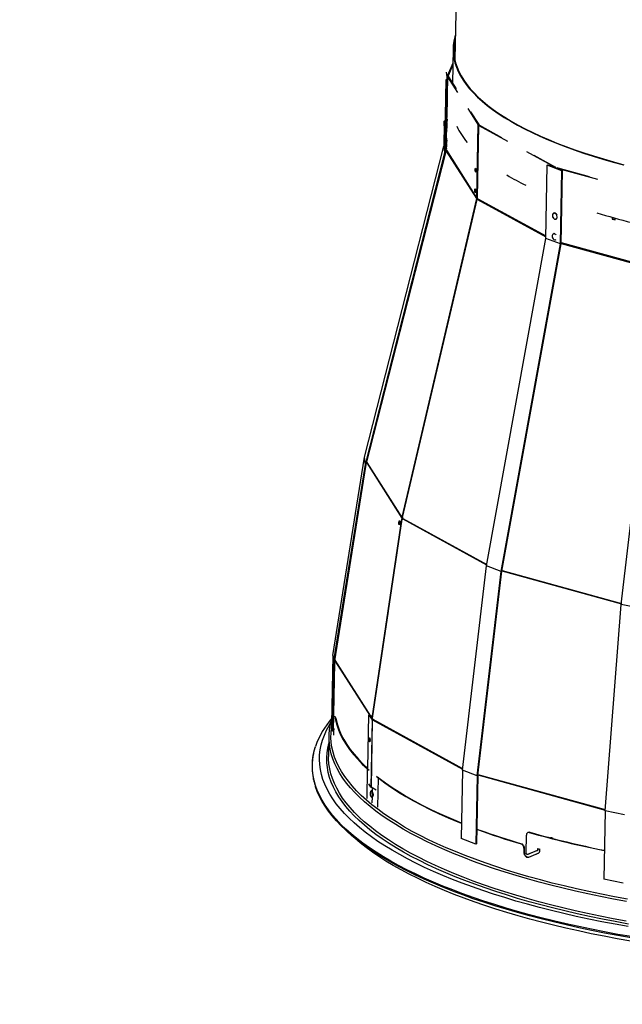
# Model space of a CAD drawing. Units: inches. Extents: x 0 to 154, y 0 to 99.
# Drawn here: x 130 to 137, y 22 to 34 of the extents above; entities that cross this region are included whole.
import ezdxf

# ---------------------------------------------------------------- set-up
doc = ezdxf.new("R2010")
doc.units = ezdxf.units.IN
doc.header["$MEASUREMENT"] = 0
doc.layers.add('SLD-0', color=7, linetype='Continuous')
doc.styles.add('SLDTEXTSTYLE0', font='TXT', dxfattribs={"width": 0.75})
doc.dimstyles.new('SLDDIMSTYLE0', dxfattribs={"dimtxt": 0.9375, "dimasz": 0.5, "dimexe": 0, "dimexo": 0.0625, "dimgap": 0.234375, "dimtad": 1, "dimdec": 0, "dimrnd": 1e-09, "dimzin": 12, "dimdsep": 46, "dimtxsty": 'SLDTEXTSTYLE0', "dimblk1": 'NONE', "dimblk2": 'NONE', "dimsah": 1, "dimcen": 0, "dimadec": 0, "dimazin": 3, "dimtfac": 1, "dimtmove": 0, "dimatfit": 3, "dimldrblk": 'NONE', "dimfxl": 0, "dimfrac": 2, "dimtolj": 1, "dimtzin": 12, "dimarcsym": 0})

# ---------------------------------------------------------------- blocks, each defined once
blk = doc.blocks.new('_D')
at = {"layer": 'SLD-0', "color": 7}
for p, q in [((130.637, 90.99), (127.416, 81.081)), ((125.148, 80.891), (124.958, 80.891)), ((124.958, 80.891), (124.958, 79.402)), ((127.701, 80.891), (127.891, 80.891)), ((127.891, 80.891), (127.891, 79.402)), ((124.958, 79.402), (125.148, 79.402)), ((127.891, 79.402), (127.701, 79.402)), ((121.826, 63.886), (125.433, 74.982))]:
    blk.add_line(p, q, dxfattribs=at)
for points in [[(130.637, 90.99), (130.149, 90.097), (130.506, 89.981)], [(121.826, 63.886), (122.314, 64.779), (121.957, 64.895)]]:
    blk.add_solid(points, dxfattribs=at)
at = {"layer": 'SLD-0', "color": 7, "char_height": 0.9375, "attachment_point": 1, "style": 'SLDTEXTSTYLE0'}
for s, insert in [('724', (125.385, 80.61)), ('%%c', (122.843, 79.17)), ('28 1/2"', (124.727, 79.17)), ('DAYLIGHT OPENING', (120.424, 77.68)), ('(TUBE I.D.)', (123.469, 76.191))]:
    blk.add_mtext(s, dxfattribs=dict(at, insert=insert))
blk = doc.blocks.new('_None')

msp = doc.modelspace()

# ---------------------------------------------------------------- linework, layer by layer
at = {"layer": 'SLD-0', "color": 7, "linetype": 'Continuous'}
for p, q in [((135.035, 34.9), (135.001, 33.068)), ((134.988, 33.275), (134.981, 33.226)), ((134.999, 33.324), (134.988, 33.275)), ((134.996, 33.274), (134.99, 33.225)), ((135.004, 33.311), (134.996, 33.274)), ((135.005, 33.344), (134.999, 33.324)), ((134.979, 33.189), (134.972, 32.797)), ((134.981, 33.226), (134.979, 33.176)), ((134.979, 33.176), (134.982, 33.127)), ((134.99, 33.225), (134.988, 33.176)), ((134.988, 33.176), (134.99, 33.127)), ((134.982, 33.127), (134.989, 33.077)), ((134.989, 33.077), (135.001, 33.028)), ((134.99, 33.127), (134.997, 33.077)), ((134.997, 33.077), (135.009, 33.028)), ((135.001, 33.064), (135, 33.062)), ((134.976, 33.026), (134.916, 32.883)), ((134.976, 33.005), (134.924, 32.882)), ((135.001, 33.028), (135.017, 32.978)), ((135.009, 33.028), (135.025, 32.978)), ((135.017, 32.978), (135.038, 32.929)), ((135.025, 32.978), (135.046, 32.929)), ((135.038, 32.929), (135.064, 32.88)), ((135.046, 32.929), (135.072, 32.88)), ((134.887, 32.005), (134.902, 32.838)), ((134.897, 32.005), (134.912, 32.838)), ((134.912, 32.838), (134.902, 32.838)), ((134.903, 32.921), (134.912, 32.838)), ((134.916, 32.883), (134.907, 32.406)), ((134.908, 32.394), (134.917, 32.87)), ((134.924, 32.882), (134.916, 32.883)), ((134.926, 32.87), (134.917, 32.87)), ((134.917, 32.87), (135.03, 32.693)), ((134.924, 32.882), (134.924, 32.87)), ((134.926, 32.87), (135.013, 32.732)), ((135.064, 32.88), (135.094, 32.831)), ((135.072, 32.88), (135.102, 32.831)), ((135.094, 32.831), (135.128, 32.782)), ((135.102, 32.831), (135.136, 32.783)), ((135.128, 32.782), (135.167, 32.734)), ((135.136, 32.783), (135.175, 32.734)), ((135.167, 32.734), (135.211, 32.686)), ((135.175, 32.734), (135.219, 32.687)), ((135.211, 32.686), (135.259, 32.638)), ((135.219, 32.687), (135.266, 32.639)), ((135.259, 32.638), (135.311, 32.591)), ((135.266, 32.639), (135.319, 32.592)), ((135.319, 32.592), (135.375, 32.545)), ((135.147, 32.509), (135.262, 32.326)), ((135.311, 32.591), (135.367, 32.544)), ((135.367, 32.544), (135.428, 32.498)), ((135.375, 32.545), (135.436, 32.499)), ((135.428, 32.498), (135.493, 32.453)), ((135.436, 32.499), (135.5, 32.454)), ((134.904, 32.377), (134.903, 32.375)), ((134.905, 32.381), (134.904, 32.377)), ((134.904, 32.377), (134.904, 32.377)), ((134.904, 32.377), (134.904, 32.377)), ((134.904, 32.377), (134.906, 32.375)), ((134.905, 32.381), (134.907, 32.385)), ((134.906, 32.375), (134.909, 32.37)), ((134.909, 32.406), (134.907, 32.406)), ((134.91, 32.391), (134.908, 32.394)), ((134.91, 32.37), (134.909, 32.37)), ((134.91, 32.391), (134.911, 32.387)), ((134.911, 32.372), (134.91, 32.37)), ((134.91, 32.37), (134.91, 32.37)), ((134.911, 32.387), (134.911, 32.383)), ((134.911, 32.383), (134.912, 32.379)), ((134.912, 32.379), (134.911, 32.375)), ((134.911, 32.375), (134.911, 32.372)), ((135.179, 32.471), (135.271, 32.327)), ((135.493, 32.453), (135.562, 32.408)), ((135.5, 32.454), (135.569, 32.409)), ((135.562, 32.408), (135.635, 32.364)), ((135.569, 32.409), (135.642, 32.365)), ((134.877, 32.308), (134.879, 32.302)), ((134.878, 32.13), (134.881, 32.298)), ((134.902, 32.287), (134.91, 32.287)), ((134.904, 32.284), (134.902, 32.287)), ((134.907, 32.327), (134.903, 32.328)), ((134.905, 32.309), (134.904, 32.312)), ((134.907, 32.279), (134.904, 32.284)), ((134.905, 32.349), (134.906, 32.348)), ((134.907, 32.307), (134.905, 32.309)), ((134.906, 32.348), (134.908, 32.344)), ((134.906, 32.276), (134.907, 32.28)), ((134.906, 32.273), (134.906, 32.276)), ((134.907, 32.315), (134.907, 32.327)), ((134.907, 32.315), (134.907, 32.307)), ((134.909, 32.309), (134.907, 32.307)), ((134.907, 32.307), (134.907, 32.301)), ((134.907, 32.301), (134.907, 32.295)), ((134.907, 32.295), (134.908, 32.291)), ((134.908, 32.344), (134.909, 32.337)), ((134.908, 32.291), (134.909, 32.288)), ((134.909, 32.337), (134.91, 32.329)), ((134.91, 32.314), (134.909, 32.309)), ((134.909, 32.288), (134.91, 32.287)), ((134.91, 32.329), (134.91, 32.321)), ((134.91, 32.321), (134.91, 32.314)), ((134.91, 32.287), (134.91, 32.287)), ((135.262, 32.326), (135.247, 31.494)), ((135.267, 32.323), (135.251, 31.499)), ((135.267, 32.322), (135.251, 31.498)), ((135.253, 31.496), (135.268, 32.321)), ((135.257, 31.492), (135.272, 32.317)), ((135.271, 32.327), (135.262, 32.326)), ((135.267, 32.322), (135.267, 32.324)), ((135.275, 32.323), (135.267, 32.324)), ((135.275, 32.323), (135.267, 32.322)), ((135.267, 32.322), (135.268, 32.321)), ((135.272, 32.317), (135.268, 32.321)), ((135.268, 32.321), (135.276, 32.321)), ((135.271, 32.327), (135.271, 32.324)), ((135.272, 32.317), (135.279, 32.319)), ((135.272, 32.317), (135.6, 32.138)), ((135.275, 32.323), (135.276, 32.321)), ((135.275, 32.323), (135.275, 32.323)), ((135.279, 32.319), (135.276, 32.321)), ((135.279, 32.319), (135.53, 32.181)), ((135.635, 32.364), (135.712, 32.32)), ((135.642, 32.365), (135.719, 32.321)), ((135.712, 32.32), (135.793, 32.277)), ((135.719, 32.321), (135.8, 32.279)), ((135.793, 32.277), (135.878, 32.235)), ((135.8, 32.279), (135.885, 32.237)), ((134.901, 32.145), (134.9, 32.142)), ((134.903, 32.15), (134.901, 32.145)), ((134.903, 32.25), (134.902, 32.188)), ((134.903, 32.18), (134.904, 32.241)), ((134.906, 32.156), (134.906, 32.153)), ((134.906, 32.153), (134.907, 32.149)), ((134.907, 32.149), (134.907, 32.145)), ((134.907, 32.145), (134.907, 32.141)), ((135.878, 32.235), (135.967, 32.194)), ((135.885, 32.237), (135.973, 32.196)), ((135.967, 32.194), (136.059, 32.154)), ((135.973, 32.196), (136.065, 32.155)), ((136.059, 32.154), (136.155, 32.114)), ((136.065, 32.155), (136.161, 32.116)), ((133.974, 28.543), (134.875, 32.079)), ((134.887, 32.005), (134.877, 32.089)), ((134.899, 32.038), (134.897, 32.035)), ((134.905, 32.031), (134.897, 32.033)), ((134.9, 32.048), (134.898, 32.052)), ((134.9, 32.142), (134.899, 32.142)), ((134.899, 32.142), (134.9, 32.141)), ((134.9, 32.142), (134.899, 32.14)), ((134.904, 32.036), (134.899, 32.038)), ((134.9, 32.141), (134.901, 32.139)), ((134.9, 32.113), (134.902, 32.112)), ((134.901, 32.073), (134.9, 32.076)), ((134.902, 32.045), (134.9, 32.048)), ((134.901, 32.139), (134.904, 32.135)), ((134.903, 32.072), (134.901, 32.073)), ((134.902, 32.112), (134.903, 32.108)), ((134.902, 32.079), (134.902, 32.092)), ((134.902, 32.079), (134.902, 32.072)), ((134.902, 32.072), (134.902, 32.065)), ((134.902, 32.065), (134.903, 32.06)), ((134.903, 32.108), (134.905, 32.102)), ((134.904, 32.074), (134.903, 32.072)), ((134.903, 32.06), (134.903, 32.055)), ((134.903, 32.055), (134.904, 32.053)), ((134.905, 32.134), (134.904, 32.135)), ((134.905, 32.079), (134.904, 32.074)), ((134.904, 32.053), (134.905, 32.051)), ((134.904, 32.034), (135.247, 31.494)), ((134.906, 32.135), (134.905, 32.134)), ((134.905, 32.102), (134.906, 32.094)), ((134.906, 32.086), (134.905, 32.079)), ((134.905, 32.051), (134.905, 32.051)), ((134.907, 32.137), (134.906, 32.135)), ((134.906, 32.094), (134.906, 32.086)), ((134.907, 32.141), (134.907, 32.137)), ((136.155, 32.114), (136.254, 32.076)), ((136.161, 32.116), (136.26, 32.078)), ((136.254, 32.076), (136.357, 32.039)), ((136.26, 32.078), (136.363, 32.04)), ((136.357, 32.039), (136.463, 32.002)), ((136.363, 32.04), (136.468, 32.004)), ((133.983, 28.459), (134.887, 32.005)), ((133.993, 28.459), (134.897, 32.005)), ((134.897, 32.005), (134.887, 32.005)), ((134.897, 32.023), (134.898, 32.026)), ((134.898, 32.026), (134.9, 32.022)), ((134.903, 32.025), (134.898, 32.026)), ((134.903, 32.025), (135.246, 31.485)), ((135.813, 32.021), (136.139, 31.842)), ((135.898, 31.98), (136.146, 31.843)), ((136.463, 32.002), (136.572, 31.967)), ((136.468, 32.004), (136.577, 31.969)), ((136.572, 31.967), (136.684, 31.933)), ((136.577, 31.969), (136.689, 31.935)), ((136.684, 31.933), (136.799, 31.9)), ((136.689, 31.935), (136.804, 31.902)), ((135.231, 31.816), (135.232, 31.824)), ((135.231, 31.807), (135.231, 31.816)), ((135.232, 31.799), (135.231, 31.807)), ((135.232, 31.824), (135.233, 31.829)), ((135.233, 31.829), (135.234, 31.831)), ((135.234, 31.831), (135.236, 31.83)), ((135.236, 31.83), (135.238, 31.825)), ((135.238, 31.825), (135.239, 31.818)), ((135.239, 31.817), (135.239, 31.819)), ((135.239, 31.818), (135.24, 31.81)), ((135.24, 31.81), (135.24, 31.801)), ((136.034, 31.032), (136.049, 31.865)), ((136.049, 31.865), (136.057, 31.867)), ((136.217, 31.8), (136.049, 31.865)), ((136.057, 31.867), (136.224, 31.803)), ((136.146, 31.843), (136.139, 31.842)), ((136.139, 31.842), (136.139, 31.835)), ((136.146, 31.843), (136.146, 31.833)), ((136.17, 31.834), (136.165, 31.832)), ((136.165, 31.825), (136.165, 31.832)), ((136.165, 31.832), (136.62, 31.706)), ((136.17, 31.834), (136.526, 31.736)), ((136.799, 31.9), (136.917, 31.868)), ((136.804, 31.902), (136.922, 31.87)), ((135.234, 31.792), (135.232, 31.799)), ((135.235, 31.787), (135.234, 31.792)), ((135.237, 31.786), (135.235, 31.787)), ((135.239, 31.788), (135.237, 31.786)), ((135.24, 31.794), (135.239, 31.788)), ((135.24, 31.801), (135.24, 31.794)), ((136.201, 30.968), (136.217, 31.8)), ((136.209, 30.97), (136.224, 31.803)), ((136.224, 31.803), (136.217, 31.8)), ((135.227, 31.588), (135.228, 31.593)), ((135.227, 31.58), (135.227, 31.588)), ((135.228, 31.593), (135.23, 31.595)), ((135.23, 31.595), (135.232, 31.594)), ((135.232, 31.594), (135.233, 31.59)), ((135.233, 31.59), (135.235, 31.583)), ((135.235, 31.581), (135.235, 31.583)), ((135.246, 31.485), (134.398, 27.855)), ((135.249, 31.478), (134.401, 27.863)), ((135.249, 31.476), (134.401, 27.862)), ((134.402, 27.861), (135.251, 31.475)), ((134.406, 27.857), (135.255, 31.473)), ((135.227, 31.572), (135.227, 31.58)), ((135.228, 31.563), (135.227, 31.572)), ((135.229, 31.556), (135.228, 31.563)), ((135.231, 31.552), (135.229, 31.556)), ((135.233, 31.551), (135.231, 31.552)), ((135.234, 31.553), (135.233, 31.551)), ((135.235, 31.558), (135.234, 31.553)), ((135.235, 31.583), (135.236, 31.574)), ((135.236, 31.566), (135.235, 31.558)), ((135.236, 31.574), (135.236, 31.566)), ((135.246, 31.489), (135.247, 31.494)), ((135.255, 31.489), (135.246, 31.489)), ((135.246, 31.485), (135.247, 31.489)), ((135.247, 31.489), (135.246, 31.489)), ((135.246, 31.485), (135.254, 31.484)), ((135.247, 31.494), (135.254, 31.495)), ((135.255, 31.489), (135.247, 31.489)), ((135.249, 31.476), (135.251, 31.475)), ((135.257, 31.475), (135.249, 31.476)), ((135.251, 31.499), (135.251, 31.498)), ((135.251, 31.498), (135.253, 31.496)), ((135.252, 31.473), (135.251, 31.475)), ((135.251, 31.475), (135.259, 31.473)), ((135.254, 31.484), (135.252, 31.479)), ((135.255, 31.473), (135.252, 31.473)), ((135.256, 31.473), (135.252, 31.473)), ((135.253, 31.496), (135.254, 31.494)), ((135.254, 31.494), (135.257, 31.492)), ((135.254, 31.484), (135.255, 31.489)), ((135.254, 31.486), (135.259, 31.48)), ((135.255, 31.489), (135.255, 31.495)), ((135.255, 31.493), (135.258, 31.49)), ((135.255, 31.489), (135.255, 31.489)), ((135.257, 31.475), (135.258, 31.475)), ((136.113, 31.307), (136.11, 31.296)), ((136.11, 31.296), (136.11, 31.284)), ((136.11, 31.284), (136.114, 31.272)), ((136.12, 31.314), (136.113, 31.307)), ((136.114, 31.272), (136.121, 31.262)), ((136.129, 31.317), (136.12, 31.314)), ((136.121, 31.262), (136.13, 31.255)), ((136.138, 31.316), (136.129, 31.317)), ((136.13, 31.255), (136.14, 31.251)), ((136.148, 31.311), (136.138, 31.316)), ((136.14, 31.251), (136.149, 31.253)), ((136.156, 31.302), (136.148, 31.311)), ((136.149, 31.253), (136.157, 31.258)), ((136.161, 31.291), (136.156, 31.302)), ((136.157, 31.258), (136.162, 31.267)), ((136.163, 31.278), (136.161, 31.291)), ((136.162, 31.267), (136.163, 31.278)), ((136.789, 31.271), (136.789, 31.252)), ((136.794, 31.254), (136.789, 31.252)), ((136.789, 31.252), (136.822, 31.243)), ((136.794, 31.269), (136.794, 31.254)), ((136.794, 31.254), (136.822, 31.247)), ((136.822, 31.243), (136.822, 31.261)), ((135.359, 27.307), (136.034, 31.032)), ((136.201, 30.968), (136.034, 31.032)), ((135.527, 27.243), (136.201, 30.968)), ((135.534, 27.245), (136.209, 30.97)), ((136.209, 30.97), (136.201, 30.968)), ((136.892, 26.866), (137.333, 30.652)), ((133.613, 26.287), (133.974, 28.543)), ((133.622, 26.204), (133.983, 28.459)), ((133.632, 26.204), (133.993, 28.459)), ((133.983, 28.459), (133.974, 28.543)), ((133.993, 28.459), (133.983, 28.459)), ((134.398, 27.84), (134.059, 25.577)), ((134.06, 25.576), (134.399, 27.839)), ((134.063, 25.573), (134.402, 27.837)), ((134.397, 27.851), (134.283, 27.075)), ((134.398, 27.841), (134.321, 27.325)), ((134.363, 27.796), (134.364, 27.805)), ((134.363, 27.788), (134.363, 27.796)), ((134.364, 27.781), (134.363, 27.788)), ((134.364, 27.805), (134.366, 27.813)), ((134.366, 27.777), (134.364, 27.781)), ((134.366, 27.813), (134.368, 27.818)), ((134.368, 27.775), (134.366, 27.777)), ((134.368, 27.818), (134.37, 27.82)), ((134.37, 27.777), (134.368, 27.775)), ((134.37, 27.82), (134.372, 27.819)), ((134.372, 27.783), (134.37, 27.777)), ((134.372, 27.819), (134.374, 27.814)), ((134.372, 27.805), (134.374, 27.812)), ((134.374, 27.79), (134.372, 27.783)), ((134.374, 27.814), (134.375, 27.807)), ((134.374, 27.812), (134.374, 27.813)), ((134.375, 27.799), (134.374, 27.79)), ((134.375, 27.807), (134.375, 27.799)), ((134.397, 27.851), (134.398, 27.853)), ((134.397, 27.851), (134.405, 27.85)), ((134.398, 27.855), (134.406, 27.853)), ((134.398, 27.853), (134.398, 27.855)), ((134.406, 27.852), (134.398, 27.853)), ((134.398, 27.84), (134.399, 27.839)), ((134.406, 27.839), (134.398, 27.84)), ((134.4, 27.837), (134.399, 27.839)), ((134.399, 27.839), (134.407, 27.838)), ((134.402, 27.837), (134.4, 27.837)), ((134.403, 27.837), (134.4, 27.837)), ((134.401, 27.863), (134.401, 27.862)), ((134.401, 27.862), (134.402, 27.861)), ((134.402, 27.861), (134.404, 27.859)), ((134.404, 27.859), (134.406, 27.857)), ((134.404, 27.852), (134.404, 27.851)), ((134.405, 27.85), (134.404, 27.841)), ((134.405, 27.85), (134.406, 27.852)), ((134.405, 27.85), (134.409, 27.845)), ((134.406, 27.842), (134.405, 27.843)), ((134.407, 27.856), (134.406, 27.853)), ((134.406, 27.852), (134.406, 27.853)), ((134.408, 27.847), (134.407, 27.842)), ((135.085, 24.984), (135.359, 27.307)), ((135.252, 24.919), (135.527, 27.243)), ((135.26, 24.921), (135.534, 27.245)), ((135.527, 27.243), (135.359, 27.307)), ((135.534, 27.245), (135.527, 27.243)), ((134.24, 26.79), (134.059, 25.576)), ((136.707, 24.519), (136.892, 26.866)), ((137.113, 26.823), (136.892, 26.866)), ((133.613, 26.287), (133.599, 25.51)), ((133.622, 26.204), (133.608, 25.427)), ((133.632, 26.204), (133.618, 25.427)), ((133.586, 25.501), (133.599, 25.551)), ((133.634, 25.597), (133.642, 25.556)), ((133.642, 25.556), (133.657, 25.499)), ((133.645, 25.579), (133.65, 25.556)), ((133.65, 25.556), (133.665, 25.499)), ((134.01, 25.002), (134.021, 25.612)), ((134.021, 25.612), (134.058, 25.555)), ((134.023, 25.612), (134.021, 25.612)), ((134.04, 25.599), (134.041, 25.601)), ((134.048, 25.598), (134.04, 25.599)), ((134.04, 25.592), (134.04, 25.599)), ((134.048, 25.593), (134.04, 25.592)), ((134.041, 25.603), (134.042, 25.604)), ((134.041, 25.602), (134.041, 25.603)), ((134.041, 25.601), (134.041, 25.602)), ((134.042, 25.604), (134.042, 25.605)), ((134.042, 25.605), (134.043, 25.605)), ((134.043, 25.605), (134.043, 25.605)), ((134.043, 25.605), (134.044, 25.604)), ((134.044, 25.604), (134.059, 25.58)), ((134.058, 25.555), (134.044, 24.791)), ((134.061, 25.552), (134.047, 24.788)), ((134.048, 25.593), (134.048, 25.598)), ((134.048, 25.584), (134.066, 25.555)), ((134.05, 25.583), (134.065, 25.559)), ((134.059, 25.553), (134.058, 25.555)), ((134.066, 25.555), (134.058, 25.555)), ((134.059, 25.578), (134.059, 25.577)), ((134.059, 25.577), (134.06, 25.576)), ((134.061, 25.552), (134.059, 25.553)), ((134.063, 25.553), (134.059, 25.553)), ((134.06, 25.576), (134.061, 25.575)), ((134.061, 25.575), (134.063, 25.573)), ((134.063, 25.553), (134.061, 25.553)), ((134.066, 25.562), (134.065, 25.556)), ((133.516, 25.381), (133.54, 25.437)), ((133.54, 25.437), (133.57, 25.491)), ((133.57, 25.491), (133.593, 25.53)), ((133.57, 25.39), (133.576, 25.445)), ((133.576, 25.445), (133.586, 25.501)), ((133.592, 25.409), (133.597, 25.464)), ((133.597, 25.464), (133.601, 25.488)), ((133.608, 25.427), (133.599, 25.51)), ((133.618, 25.427), (133.608, 25.427)), ((133.631, 25.443), (133.619, 25.463)), ((133.621, 25.459), (133.619, 25.382)), ((133.657, 25.499), (133.676, 25.442)), ((133.665, 25.499), (133.685, 25.443)), ((133.676, 25.442), (133.701, 25.386)), ((133.685, 25.443), (133.709, 25.386)), ((133.48, 25.27), (133.495, 25.326)), ((133.495, 25.326), (133.516, 25.381)), ((133.569, 25.364), (133.565, 25.14)), ((133.57, 25.334), (133.57, 25.39)), ((133.573, 25.279), (133.57, 25.334)), ((133.591, 25.354), (133.592, 25.409)), ((133.594, 25.298), (133.591, 25.354)), ((133.701, 25.386), (133.73, 25.329)), ((133.709, 25.386), (133.739, 25.33)), ((133.73, 25.329), (133.764, 25.273)), ((133.739, 25.33), (133.773, 25.274)), ((134.026, 25.335), (134.027, 25.343)), ((134.027, 25.327), (134.026, 25.335)), ((134.027, 25.343), (134.028, 25.348)), ((134.028, 25.318), (134.027, 25.327)), ((134.028, 25.348), (134.03, 25.35)), ((134.029, 25.311), (134.028, 25.318)), ((134.03, 25.35), (134.032, 25.349)), ((134.032, 25.349), (134.033, 25.345)), ((134.033, 25.345), (134.035, 25.338)), ((134.035, 25.313), (134.034, 25.308)), ((134.035, 25.338), (134.036, 25.329)), ((134.035, 25.333), (134.035, 25.334)), ((134.035, 25.325), (134.035, 25.333)), ((134.035, 25.317), (134.035, 25.325)), ((134.036, 25.321), (134.035, 25.313)), ((134.035, 25.312), (134.035, 25.317)), ((134.036, 25.329), (134.036, 25.321)), ((133.462, 25.159), (133.469, 25.215)), ((133.469, 25.215), (133.48, 25.27)), ((133.548, 25.179), (133.556, 25.235)), ((133.556, 25.235), (133.568, 25.287)), ((133.582, 25.223), (133.573, 25.279)), ((133.595, 25.167), (133.582, 25.223)), ((133.603, 25.243), (133.594, 25.298)), ((133.616, 25.187), (133.603, 25.243)), ((133.764, 25.273), (133.803, 25.217)), ((133.773, 25.274), (133.811, 25.218)), ((133.803, 25.217), (133.847, 25.162)), ((133.811, 25.218), (133.855, 25.163)), ((134.031, 25.307), (134.029, 25.311)), ((134.033, 25.305), (134.031, 25.307)), ((134.034, 25.308), (134.033, 25.305)), ((133.461, 25.103), (133.462, 25.159)), ((133.464, 25.046), (133.461, 25.103)), ((133.544, 25.124), (133.548, 25.179)), ((133.545, 25.068), (133.544, 25.124)), ((133.565, 25.11), (133.565, 25.14)), ((133.569, 25.054), (133.565, 25.11)), ((133.612, 25.112), (133.595, 25.167)), ((133.634, 25.056), (133.612, 25.112)), ((133.633, 25.132), (133.616, 25.187)), ((133.655, 25.076), (133.633, 25.132)), ((133.847, 25.162), (133.895, 25.107)), ((133.855, 25.163), (133.903, 25.107)), ((133.895, 25.107), (133.948, 25.052)), ((133.903, 25.107), (133.956, 25.053)), ((133.471, 24.99), (133.464, 25.046)), ((133.483, 24.934), (133.471, 24.99)), ((133.551, 25.013), (133.545, 25.068)), ((133.561, 24.957), (133.551, 25.013)), ((133.577, 24.999), (133.569, 25.054)), ((133.59, 24.943), (133.577, 24.999)), ((133.661, 25.001), (133.634, 25.056)), ((133.682, 25.021), (133.655, 25.076)), ((133.692, 24.945), (133.661, 25.001)), ((133.713, 24.966), (133.682, 25.021)), ((133.948, 25.052), (134.005, 24.998)), ((133.956, 25.053), (134.011, 25)), ((134.002, 24.66), (134.008, 24.993)), ((134.005, 24.998), (134.023, 24.982)), ((134.008, 24.993), (134.015, 24.994)), ((134.024, 24.98), (134.008, 24.993)), ((135.085, 24.984), (135.07, 24.207)), ((135.252, 24.919), (135.085, 24.984)), ((133.5, 24.878), (133.483, 24.934)), ((133.521, 24.822), (133.5, 24.878)), ((133.576, 24.901), (133.561, 24.957)), ((133.595, 24.846), (133.576, 24.901)), ((133.608, 24.887), (133.59, 24.943)), ((133.63, 24.832), (133.608, 24.887)), ((133.728, 24.89), (133.692, 24.945)), ((133.749, 24.911), (133.713, 24.966)), ((133.769, 24.836), (133.728, 24.89)), ((133.789, 24.857), (133.749, 24.911)), ((134.127, 24.894), (134.108, 24.91)), ((134.111, 24.908), (134.134, 24.89)), ((134.127, 24.894), (134.12, 24.561)), ((134.134, 24.895), (134.127, 24.894)), ((134.134, 24.895), (134.134, 24.896)), ((134.134, 24.89), (134.205, 24.838)), ((134.141, 24.892), (134.141, 24.891)), ((134.141, 24.891), (134.212, 24.839)), ((135.252, 24.919), (135.238, 24.142)), ((135.26, 24.921), (135.245, 24.144)), ((135.26, 24.921), (135.252, 24.919)), ((133.436, 24.741), (133.417, 24.793)), ((133.547, 24.766), (133.521, 24.822)), ((133.577, 24.71), (133.547, 24.766)), ((133.619, 24.79), (133.595, 24.846)), ((133.647, 24.735), (133.619, 24.79)), ((133.657, 24.777), (133.63, 24.832)), ((133.688, 24.721), (133.657, 24.777)), ((133.813, 24.781), (133.769, 24.836)), ((133.834, 24.803), (133.789, 24.857)), ((133.863, 24.727), (133.813, 24.781)), ((133.883, 24.749), (133.834, 24.803)), ((134.044, 24.791), (134.021, 24.826)), ((134.044, 24.791), (134.047, 24.788)), ((134.105, 24.756), (134.047, 24.788)), ((134.205, 24.838), (134.28, 24.786)), ((134.212, 24.839), (134.287, 24.787)), ((134.28, 24.786), (134.36, 24.734)), ((134.287, 24.787), (134.367, 24.735)), ((133.461, 24.684), (133.436, 24.741)), ((133.49, 24.628), (133.461, 24.684)), ((133.612, 24.655), (133.577, 24.71)), ((133.652, 24.6), (133.612, 24.655)), ((133.68, 24.68), (133.647, 24.735)), ((133.718, 24.625), (133.68, 24.68)), ((133.724, 24.666), (133.688, 24.721)), ((133.764, 24.612), (133.724, 24.666)), ((133.916, 24.674), (133.863, 24.727)), ((133.936, 24.695), (133.883, 24.749)), ((133.974, 24.621), (133.916, 24.674)), ((133.994, 24.642), (133.936, 24.695)), ((134.056, 24.59), (133.994, 24.642)), ((134.063, 24.728), (134.061, 24.728)), ((134.063, 24.728), (134.066, 24.724)), ((134.066, 24.724), (134.069, 24.717)), ((134.068, 24.689), (134.066, 24.687)), ((134.066, 24.687), (134.066, 24.687)), ((134.07, 24.694), (134.068, 24.689)), ((134.069, 24.717), (134.071, 24.709)), ((134.071, 24.701), (134.07, 24.694)), ((134.071, 24.709), (134.071, 24.701)), ((134.36, 24.734), (134.443, 24.683)), ((134.367, 24.735), (134.451, 24.685)), ((134.443, 24.683), (134.531, 24.633)), ((134.451, 24.685), (134.538, 24.635)), ((133.524, 24.573), (133.49, 24.628)), ((133.563, 24.517), (133.524, 24.573)), ((133.696, 24.545), (133.652, 24.6)), ((133.744, 24.49), (133.696, 24.545)), ((133.76, 24.571), (133.718, 24.625)), ((133.806, 24.517), (133.76, 24.571)), ((133.809, 24.557), (133.764, 24.612)), ((133.858, 24.503), (133.809, 24.557)), ((134.037, 24.568), (133.974, 24.621)), ((134.103, 24.516), (134.037, 24.568)), ((134.123, 24.538), (134.056, 24.59)), ((134.193, 24.487), (134.123, 24.538)), ((134.531, 24.633), (134.624, 24.584)), ((134.538, 24.635), (134.63, 24.586)), ((134.624, 24.584), (134.72, 24.536)), ((134.63, 24.586), (134.726, 24.537)), ((134.72, 24.536), (134.82, 24.488)), ((134.726, 24.537), (134.826, 24.49)), ((133.605, 24.462), (133.563, 24.517)), ((133.653, 24.407), (133.605, 24.462)), ((133.797, 24.436), (133.744, 24.49)), ((133.854, 24.382), (133.797, 24.436)), ((133.857, 24.463), (133.806, 24.517)), ((133.912, 24.409), (133.857, 24.463)), ((133.912, 24.45), (133.858, 24.503)), ((133.97, 24.397), (133.912, 24.45)), ((134.174, 24.464), (134.103, 24.516)), ((134.249, 24.413), (134.174, 24.464)), ((134.268, 24.436), (134.193, 24.487)), ((134.347, 24.386), (134.268, 24.436)), ((134.82, 24.488), (134.924, 24.442)), ((134.826, 24.49), (134.93, 24.443)), ((134.924, 24.442), (135.032, 24.396)), ((134.93, 24.443), (135.038, 24.398)), ((136.707, 24.519), (136.692, 23.742)), ((136.928, 24.476), (136.707, 24.519)), ((133.705, 24.353), (133.653, 24.407)), ((133.761, 24.299), (133.705, 24.353)), ((133.916, 24.329), (133.854, 24.382)), ((133.971, 24.356), (133.912, 24.409)), ((133.982, 24.276), (133.916, 24.329)), ((134.032, 24.344), (133.97, 24.397)), ((134.035, 24.304), (133.971, 24.356)), ((134.099, 24.292), (134.032, 24.344)), ((134.103, 24.252), (134.035, 24.304)), ((134.328, 24.363), (134.249, 24.413)), ((134.411, 24.313), (134.328, 24.363)), ((134.429, 24.336), (134.347, 24.386)), ((134.498, 24.264), (134.411, 24.313)), ((134.516, 24.287), (134.429, 24.336)), ((135.032, 24.396), (135.073, 24.379)), ((135.038, 24.398), (135.073, 24.383)), ((133.821, 24.245), (133.761, 24.299)), ((133.767, 24.293), (133.828, 24.237)), ((133.886, 24.192), (133.821, 24.245)), ((133.861, 24.208), (133.828, 24.237)), ((133.924, 24.155), (133.861, 24.208)), ((133.955, 24.139), (133.886, 24.192)), ((134.052, 24.224), (133.982, 24.276)), ((134.126, 24.172), (134.052, 24.224)), ((134.17, 24.24), (134.099, 24.292)), ((134.175, 24.201), (134.103, 24.252)), ((134.245, 24.189), (134.17, 24.24)), ((134.252, 24.15), (134.175, 24.201)), ((134.589, 24.216), (134.498, 24.264)), ((134.607, 24.239), (134.516, 24.287)), ((134.684, 24.169), (134.589, 24.216)), ((134.701, 24.192), (134.607, 24.239)), ((134.8, 24.146), (134.701, 24.192)), ((135.238, 24.142), (135.07, 24.207)), ((135.809, 24.044), (135.813, 24.244)), ((135.835, 24.276), (135.83, 24.274)), ((135.851, 24.276), (135.846, 24.274)), ((133.991, 24.102), (133.924, 24.155)), ((134.028, 24.087), (133.955, 24.139)), ((134.062, 24.05), (133.991, 24.102)), ((134.105, 24.036), (134.028, 24.087)), ((134.204, 24.122), (134.126, 24.172)), ((134.287, 24.071), (134.204, 24.122)), ((134.324, 24.139), (134.245, 24.189)), ((134.332, 24.1), (134.252, 24.15)), ((134.407, 24.089), (134.324, 24.139)), ((134.416, 24.051), (134.332, 24.1)), ((134.494, 24.04), (134.407, 24.089)), ((134.783, 24.122), (134.684, 24.169)), ((134.885, 24.076), (134.783, 24.122)), ((134.902, 24.1), (134.8, 24.146)), ((135.007, 24.056), (134.902, 24.1)), ((135.245, 24.144), (135.238, 24.142)), ((135.753, 24.143), (135.758, 24.145)), ((135.784, 24.095), (135.783, 24.051)), ((135.789, 24.097), (135.784, 24.095)), ((135.789, 24.097), (135.789, 24.053)), ((135.941, 24.091), (135.941, 24.079)), ((135.941, 24.079), (135.946, 24.081)), ((135.946, 24.09), (135.946, 24.081)), ((135.967, 24.072), (135.967, 24.084)), ((134.137, 23.999), (134.062, 24.05)), ((134.187, 23.985), (134.105, 24.036)), ((134.217, 23.948), (134.137, 23.999)), ((134.272, 23.935), (134.187, 23.985)), ((134.373, 24.022), (134.287, 24.071)), ((134.463, 23.973), (134.373, 24.022)), ((134.504, 24.002), (134.416, 24.051)), ((134.558, 23.925), (134.463, 23.973)), ((134.585, 23.992), (134.494, 24.04)), ((134.597, 23.954), (134.504, 24.002)), ((134.68, 23.945), (134.585, 23.992)), ((134.991, 24.032), (134.885, 24.076)), ((135.101, 23.988), (134.991, 24.032)), ((135.116, 24.012), (135.007, 24.056)), ((135.213, 23.945), (135.101, 23.988)), ((135.229, 23.969), (135.116, 24.012)), ((135.345, 23.927), (135.229, 23.969)), ((135.783, 24.051), (135.789, 24.053)), ((135.934, 24.068), (135.828, 24.024)), ((135.828, 24.024), (135.833, 24.026)), ((135.921, 24.062), (135.833, 24.026)), ((135.84, 23.994), (135.946, 24.037)), ((135.926, 24.029), (135.918, 24.025)), ((135.926, 24.028), (135.947, 24.037)), ((135.934, 24.068), (135.939, 24.07)), ((134.3, 23.898), (134.217, 23.948)), ((134.361, 23.886), (134.272, 23.935)), ((134.388, 23.849), (134.3, 23.898)), ((134.454, 23.837), (134.361, 23.886)), ((134.656, 23.877), (134.558, 23.925)), ((134.693, 23.907), (134.597, 23.954)), ((134.757, 23.831), (134.656, 23.877)), ((134.779, 23.898), (134.68, 23.945)), ((134.792, 23.861), (134.693, 23.907)), ((134.881, 23.852), (134.779, 23.898)), ((134.896, 23.815), (134.792, 23.861)), ((135.33, 23.903), (135.213, 23.945)), ((135.449, 23.862), (135.33, 23.903)), ((135.464, 23.887), (135.345, 23.927)), ((135.572, 23.822), (135.449, 23.862)), ((135.586, 23.847), (135.464, 23.887)), ((134.479, 23.801), (134.388, 23.849)), ((134.551, 23.789), (134.454, 23.837)), ((134.574, 23.753), (134.479, 23.801)), ((134.652, 23.742), (134.551, 23.789)), ((134.673, 23.706), (134.574, 23.753)), ((134.863, 23.785), (134.757, 23.831)), ((134.972, 23.741), (134.863, 23.785)), ((134.987, 23.808), (134.881, 23.852)), ((135.002, 23.771), (134.896, 23.815)), ((135.096, 23.764), (134.987, 23.808)), ((135.113, 23.727), (135.002, 23.771)), ((135.209, 23.721), (135.096, 23.764)), ((135.698, 23.784), (135.572, 23.822)), ((135.712, 23.808), (135.586, 23.847)), ((135.827, 23.746), (135.698, 23.784)), ((135.84, 23.771), (135.712, 23.808)), ((135.959, 23.71), (135.827, 23.746)), ((135.972, 23.735), (135.84, 23.771)), ((134.756, 23.696), (134.652, 23.742)), ((134.776, 23.66), (134.673, 23.706)), ((134.864, 23.651), (134.756, 23.696)), ((134.882, 23.615), (134.776, 23.66)), ((134.976, 23.607), (134.864, 23.651)), ((135.084, 23.697), (134.972, 23.741)), ((135.2, 23.654), (135.084, 23.697)), ((135.227, 23.685), (135.113, 23.727)), ((135.319, 23.613), (135.2, 23.654)), ((135.326, 23.679), (135.209, 23.721)), ((135.344, 23.643), (135.227, 23.685)), ((135.445, 23.638), (135.326, 23.679)), ((135.464, 23.603), (135.344, 23.643)), ((135.568, 23.598), (135.445, 23.638)), ((136.093, 23.674), (135.959, 23.71)), ((136.106, 23.699), (135.972, 23.735)), ((136.23, 23.64), (136.093, 23.674)), ((136.242, 23.666), (136.106, 23.699)), ((136.37, 23.608), (136.23, 23.64)), ((136.382, 23.633), (136.242, 23.666)), ((136.524, 23.601), (136.382, 23.633)), ((136.913, 23.699), (136.692, 23.742)), ((134.992, 23.57), (134.882, 23.615)), ((135.091, 23.563), (134.976, 23.607)), ((135.105, 23.527), (134.992, 23.57)), ((135.209, 23.521), (135.091, 23.563)), ((135.221, 23.485), (135.105, 23.527)), ((135.33, 23.48), (135.209, 23.521)), ((135.441, 23.572), (135.319, 23.613)), ((135.567, 23.533), (135.441, 23.572)), ((135.588, 23.563), (135.464, 23.603)), ((135.695, 23.494), (135.567, 23.533)), ((135.694, 23.56), (135.568, 23.598)), ((135.714, 23.525), (135.588, 23.563)), ((135.823, 23.522), (135.694, 23.56)), ((135.844, 23.487), (135.714, 23.525)), ((135.954, 23.486), (135.823, 23.522)), ((136.512, 23.576), (136.37, 23.608)), ((136.657, 23.546), (136.512, 23.576)), ((136.668, 23.571), (136.524, 23.601)), ((136.804, 23.517), (136.657, 23.546)), ((136.814, 23.542), (136.668, 23.571)), ((136.963, 23.515), (136.814, 23.542)), ((135.341, 23.444), (135.221, 23.485)), ((135.455, 23.44), (135.33, 23.48)), ((135.464, 23.403), (135.341, 23.444)), ((135.583, 23.401), (135.455, 23.44)), ((135.827, 23.457), (135.695, 23.494)), ((135.961, 23.421), (135.827, 23.457)), ((135.976, 23.451), (135.844, 23.487)), ((136.089, 23.45), (135.954, 23.486)), ((136.098, 23.386), (135.961, 23.421)), ((136.111, 23.416), (135.976, 23.451)), ((136.226, 23.416), (136.089, 23.45)), ((136.249, 23.383), (136.111, 23.416)), ((136.366, 23.383), (136.226, 23.416)), ((136.953, 23.489), (136.804, 23.517)), ((135.59, 23.364), (135.464, 23.403)), ((135.713, 23.363), (135.583, 23.401)), ((135.719, 23.326), (135.59, 23.364)), ((135.847, 23.326), (135.713, 23.363)), ((135.851, 23.289), (135.719, 23.326)), ((135.983, 23.29), (135.847, 23.326)), ((136.238, 23.352), (136.098, 23.386)), ((136.38, 23.32), (136.238, 23.352)), ((136.389, 23.35), (136.249, 23.383)), ((136.508, 23.352), (136.366, 23.383)), ((136.525, 23.288), (136.38, 23.32)), ((136.532, 23.319), (136.389, 23.35)), ((136.653, 23.322), (136.508, 23.352)), ((136.677, 23.289), (136.532, 23.319)), ((136.8, 23.293), (136.653, 23.322)), ((135.986, 23.253), (135.851, 23.289)), ((136.122, 23.256), (135.983, 23.29)), ((136.123, 23.219), (135.986, 23.253)), ((136.264, 23.222), (136.122, 23.256)), ((136.263, 23.186), (136.123, 23.219)), ((136.406, 23.154), (136.263, 23.186)), ((136.408, 23.19), (136.264, 23.222)), ((136.554, 23.16), (136.408, 23.19)), ((136.672, 23.259), (136.525, 23.288)), ((136.821, 23.23), (136.672, 23.259)), ((136.824, 23.26), (136.677, 23.289)), ((136.949, 23.265), (136.8, 23.293)), ((136.972, 23.203), (136.821, 23.23)), ((136.974, 23.233), (136.824, 23.26)), ((136.551, 23.123), (136.406, 23.154)), ((136.698, 23.093), (136.551, 23.123)), ((136.703, 23.13), (136.554, 23.16)), ((136.847, 23.065), (136.698, 23.093)), ((136.854, 23.102), (136.703, 23.13)), ((137.006, 23.075), (136.854, 23.102)), ((136.999, 23.038), (136.847, 23.065))]:
    msp.add_line(p, q, dxfattribs=at)
at = {"layer": 'SLD-0', "color": 8, "linetype": 'Continuous'}
for p, q in [((134.912, 32.38), (134.905, 32.381)), ((134.911, 32.375), (134.906, 32.375)), ((134.911, 32.385), (134.907, 32.385)), ((134.91, 32.37), (134.909, 32.37)), ((134.877, 32.363), (134.875, 32.356)), ((134.875, 32.356), (134.875, 32.353)), ((134.879, 32.365), (134.877, 32.363)), ((134.882, 32.362), (134.879, 32.365)), ((134.879, 32.302), (134.881, 32.297)), ((134.881, 32.297), (134.884, 32.297)), ((134.884, 32.356), (134.882, 32.362)), ((134.887, 32.346), (134.884, 32.356)), ((134.884, 32.297), (134.886, 32.301)), ((134.886, 32.301), (134.888, 32.31)), ((134.888, 32.333), (134.887, 32.346)), ((134.888, 32.321), (134.888, 32.333)), ((134.888, 32.31), (134.888, 32.321)), ((134.907, 32.315), (134.902, 32.315)), ((134.909, 32.273), (134.906, 32.273)), ((134.907, 32.145), (134.901, 32.145)), ((134.903, 32.188), (134.902, 32.188)), ((134.905, 32.25), (134.903, 32.25)), ((134.907, 32.15), (134.903, 32.15)), ((134.876, 32.128), (134.874, 32.122)), ((134.874, 32.122), (134.874, 32.117)), ((134.879, 32.129), (134.876, 32.128)), ((134.876, 32.073), (134.878, 32.067)), ((134.878, 32.067), (134.88, 32.062)), ((134.881, 32.126), (134.879, 32.129)), ((134.88, 32.062), (134.883, 32.061)), ((134.884, 32.119), (134.881, 32.126)), ((134.883, 32.061), (134.884, 32.064)), ((134.885, 32.112), (134.884, 32.119)), ((134.902, 32.092), (134.898, 32.092)), ((134.902, 32.079), (134.898, 32.079)), ((134.907, 32.14), (134.901, 32.139)), ((134.906, 32.135), (134.904, 32.135)), ((135.258, 31.475), (136.034, 31.05)), ((135.26, 31.483), (136.034, 31.059)), ((136.111, 31.073), (136.108, 31.063)), ((136.108, 31.063), (136.108, 31.051)), ((136.108, 31.051), (136.111, 31.039)), ((136.118, 31.08), (136.111, 31.073)), ((136.111, 31.039), (136.118, 31.028)), ((136.127, 31.083), (136.118, 31.08)), ((136.118, 31.028), (136.127, 31.02)), ((136.137, 31.081), (136.127, 31.083)), ((136.147, 31.075), (136.137, 31.081)), ((136.153, 31.069), (136.147, 31.075)), ((136.127, 31.02), (136.136, 31.017)), ((136.136, 31.017), (136.146, 31.017)), ((136.146, 31.017), (136.152, 31.02)), ((136.209, 30.984), (137.333, 30.673)), ((136.209, 30.975), (137.333, 30.664)), ((133.998, 28.479), (134.397, 27.851)), ((133.999, 28.482), (134.398, 27.855)), ((134.406, 27.843), (134.407, 27.842)), ((134.407, 27.842), (135.361, 27.319)), ((134.408, 27.847), (135.362, 27.324)), ((135.535, 27.25), (136.893, 26.875)), ((135.536, 27.254), (136.894, 26.879)), ((133.636, 26.228), (134.04, 25.592)), ((133.637, 26.233), (134.04, 25.599)), ((134.05, 25.583), (134.048, 25.583)), ((134.065, 25.556), (135.086, 24.996)), ((134.066, 25.562), (135.087, 25.002)), ((133.39, 25.148), (133.402, 25.204)), ((133.402, 25.204), (133.416, 25.253)), ((133.38, 25.036), (133.382, 25.092)), ((133.382, 25.092), (133.39, 25.148)), ((133.382, 24.979), (133.38, 25.036)), ((133.388, 24.923), (133.382, 24.979)), ((133.4, 24.866), (133.388, 24.923)), ((133.415, 24.81), (133.4, 24.866)), ((135.261, 24.934), (136.708, 24.534)), ((135.261, 24.928), (136.708, 24.528)), ((133.436, 24.754), (133.415, 24.81)), ((133.461, 24.698), (133.436, 24.754)), ((134.063, 24.728), (134.064, 24.778)), ((133.49, 24.642), (133.461, 24.698)), ((133.524, 24.586), (133.49, 24.642)), ((134.039, 24.734), (134.038, 24.724)), ((134.038, 24.724), (134.038, 24.712)), ((134.038, 24.712), (134.038, 24.711)), ((134.043, 24.741), (134.039, 24.734)), ((134.047, 24.743), (134.043, 24.741)), ((134.051, 24.741), (134.047, 24.743)), ((134.055, 24.735), (134.051, 24.741)), ((134.051, 24.676), (134.055, 24.676)), ((134.059, 24.725), (134.055, 24.735)), ((134.055, 24.676), (134.059, 24.68)), ((134.061, 24.713), (134.059, 24.725)), ((134.059, 24.68), (134.061, 24.689)), ((134.062, 24.7), (134.061, 24.713)), ((134.061, 24.689), (134.062, 24.7)), ((134.061, 24.611), (134.062, 24.677)), ((133.563, 24.53), (133.524, 24.586)), ((133.606, 24.475), (133.563, 24.53)), ((133.653, 24.42), (133.606, 24.475)), ((133.705, 24.366), (133.653, 24.42)), ((133.761, 24.312), (133.705, 24.366)), ((133.821, 24.258), (133.761, 24.312)), ((133.886, 24.205), (133.821, 24.258)), ((133.955, 24.152), (133.886, 24.205)), ((134.028, 24.1), (133.955, 24.152)), ((134.105, 24.049), (134.028, 24.1)), ((134.187, 23.998), (134.105, 24.049)), ((134.272, 23.948), (134.187, 23.998)), ((134.361, 23.899), (134.272, 23.948)), ((134.455, 23.85), (134.361, 23.899)), ((134.551, 23.802), (134.455, 23.85)), ((134.652, 23.755), (134.551, 23.802)), ((134.757, 23.709), (134.652, 23.755)), ((134.864, 23.664), (134.757, 23.709)), ((134.976, 23.62), (134.864, 23.664)), ((135.091, 23.576), (134.976, 23.62)), ((135.209, 23.534), (135.091, 23.576)), ((135.33, 23.493), (135.209, 23.534)), ((135.455, 23.453), (135.33, 23.493)), ((135.583, 23.414), (135.455, 23.453)), ((135.713, 23.376), (135.583, 23.414)), ((135.847, 23.339), (135.713, 23.376)), ((135.983, 23.303), (135.847, 23.339)), ((136.122, 23.269), (135.983, 23.303)), ((136.264, 23.235), (136.122, 23.269)), ((136.408, 23.204), (136.264, 23.235)), ((136.554, 23.173), (136.408, 23.204)), ((136.703, 23.143), (136.554, 23.173)), ((136.854, 23.115), (136.703, 23.143)), ((137.007, 23.089), (136.854, 23.115))]:
    msp.add_line(p, q, dxfattribs=at)
at = {"layer": 'SLD-0', "color": 7, "linetype": 'Continuous'}
for centre, radius, start, end in [((134.873, 32.396), 0.036, 343.1061, 356.035), ((135.132, 32.328), 0.226, 167.3463, 180.1008), ((135.003, 32.337), 0.129, 173.1124, 193.1375), ((135.036, 32.248), 0.132, 169.3152, 179.4049), ((134.879, 32.267), 0.0306, 337.6283, 24.3531), ((135.794, 32.669), 0.852, 205.0727, 219.7668), ((134.942, 32.184), 0.0399, 174.5324, 193.711), ((134.985, 32.177), 0.0821, 178.1973, 194.5455), ((134.854, 32.163), 0.0501, 344.6545, 357.7947), ((134.921, 32.244), 0.0173, 142.2793, 191.204), ((135.002, 32.102), 0.129, 173.1124, 193.1375), ((134.744, 32.089), 0.163, 341.5519, 344.5863), ((135.128, 32.092), 0.226, 167.3528, 180.1269), ((134.875, 32.034), 0.0288, 0.6201, 22.8856), ((134.897, 32.027), 0.0062, 300.7894, 346.3935), ((135.342, 31.814), 0.103, 178.8783, 188.7311), ((137.23, 34.487), 3.187, 239.0762, 243.4641), ((135.338, 31.579), 0.103, 178.8782, 188.7308), ((135.253, 31.478), 0.00573, 282.6166, 326.864), ((135.254, 31.441), 0.0375, 85.1313, 85.7554), ((135.241, 31.481), 0.0186, 7.623, 35.747), ((135.258, 31.486), 0.008, 262.4359, 283.3221), ((138.893, 38.806), 7.823, 253.0524, 256.0707), ((134.45, 27.792), 0.0786, 170.7172, 187.0587), ((134.4, 27.843), 0.00705, 289.3705, 352.0039), ((134.406, 27.803), 0.0397, 90.7308, 91.3287), ((134.392, 27.849), 0.0162, 350.5902, 29.8446), ((134.35, 24.93), 0.988, 139.3753, 160.9375), ((134.074, 25.594), 0.034, 182.1973, 197.9627), ((134.074, 25.593), 0.0265, 180.4467, 202.7815), ((134.06, 25.557), 0.00498, 287.5146, 351.4474), ((134.049, 25.564), 0.0173, 355.6192, 32.0375), ((134.087, 24.709), 0.0492, 178.0694, 222.67), ((138.017, 31.8), 7.984, 249.7102, 253.5249), ((138.051, 31.889), 8.076, 249.9625, 253.5056), ((138.919, 35.105), 11.258, 254.1597, 258.6265), ((138.919, 35.088), 11.238, 254.1595, 258.6068), ((136.095, 24.176), 0.0367, 49.5237, 101.4971), ((138.596, 33.739), 10.007, 254.6131, 254.7699)]:
    msp.add_arc(centre, radius, start, end, dxfattribs=at)
for points, knots in [([(134.889, 32.36), (134.889, 32.361), (134.888, 32.364), (134.886, 32.366), (134.882, 32.368), (134.879, 32.366), (134.877, 32.364), (134.875, 32.359), (134.874, 32.353), (134.874, 32.349), (134.874, 32.348)], [0, 0, 0, 0, 0.087375, 0.243345, 0.348288, 0.45983, 0.563241, 0.750075, 0.95731, 1, 1, 1, 1]), ([(134.879, 32.302), (134.879, 32.301), (134.88, 32.298), (134.882, 32.295), (134.886, 32.294), (134.888, 32.295), (134.888, 32.295)], [0, 0, 0, 0, 0.252605, 0.59499, 0.829527, 1, 1, 1, 1]), ([(134.884, 32.131), (134.883, 32.132), (134.882, 32.133), (134.878, 32.131), (134.876, 32.129), (134.875, 32.124), (134.874, 32.119), (134.873, 32.115), (134.873, 32.115)], [0, 0, 0, 0, 0.132254, 0.280429, 0.421642, 0.669718, 0.96453, 1, 1, 1, 1]), ([(134.904, 32.034), (134.904, 32.032), (134.904, 32.03), (134.903, 32.027), (134.903, 32.026), (134.903, 32.025)], [0, 0, 0, 0, 0.55558, 0.788282, 1, 1, 1, 1]), ([(135.249, 31.476), (135.249, 31.477), (135.249, 31.478), (135.25, 31.478), (135.253, 31.479), (135.255, 31.479), (135.256, 31.478)], [0, 0, 0, 0, 0.249999, 0.500001, 0.750002, 1, 1, 1, 1]), ([(135.26, 31.483), (135.26, 31.482), (135.26, 31.479), (135.259, 31.477), (135.258, 31.476), (135.258, 31.475)], [0, 0, 0, 0, 0.546613, 0.780721, 1, 1, 1, 1]), ([(136.163, 31.298), (136.163, 31.3), (136.16, 31.305), (136.154, 31.313), (136.144, 31.319), (136.134, 31.321), (136.124, 31.32), (136.116, 31.314), (136.111, 31.305), (136.108, 31.294), (136.109, 31.282), (136.114, 31.27), (136.121, 31.26), (136.129, 31.254), (136.137, 31.25), (136.146, 31.249), (136.153, 31.25), (136.155, 31.253), (136.156, 31.253)], [0, 0, 0, 0, 0.029071, 0.101108, 0.173456, 0.245789, 0.316986, 0.386513, 0.45561, 0.525759, 0.597011, 0.668726, 0.740689, 0.812422, 0.850817, 0.922466, 0.993189, 1, 1, 1, 1]), ([(136.135, 31.085), (136.134, 31.085), (136.129, 31.087), (136.121, 31.084), (136.115, 31.08), (136.113, 31.077), (136.112, 31.076)], [0, 0, 0, 0, 0.178471, 0.55505, 0.923128, 1, 1, 1, 1]), ([(134.398, 27.84), (134.398, 27.84), (134.397, 27.841), (134.398, 27.841), (134.398, 27.842)], [0, 0, 0, 0, 0.641378, 1, 1, 1, 1]), ([(133.413, 25.248), (133.412, 25.244), (133.404, 25.222), (133.394, 25.182), (133.384, 25.128), (133.378, 25.075), (133.376, 25.021), (133.379, 24.967), (133.385, 24.913), (133.396, 24.859), (133.406, 24.82), (133.414, 24.8), (133.415, 24.797)], [0, 0, 0, 0, 0.029137, 0.14823, 0.267223, 0.386136, 0.504995, 0.623834, 0.74268, 0.861566, 0.980523, 1, 1, 1, 1]), ([(134.068, 24.71), (134.067, 24.714), (134.066, 24.722), (134.063, 24.733), (134.059, 24.741), (134.054, 24.745), (134.048, 24.747), (134.043, 24.744), (134.04, 24.738), (134.038, 24.73), (134.037, 24.72), (134.038, 24.713), (134.038, 24.711)], [0, 0, 0, 0, 0.108353, 0.220872, 0.335147, 0.438865, 0.524176, 0.61226, 0.703879, 0.817047, 0.9314, 1, 1, 1, 1]), ([(134.052, 24.674), (134.054, 24.673), (134.057, 24.672), (134.061, 24.675), (134.065, 24.679), (134.067, 24.687), (134.068, 24.698), (134.068, 24.706), (134.068, 24.71), (134.068, 24.71)], [0, 0, 0, 0, 0.108357, 0.262634, 0.411422, 0.599851, 0.798748, 0.993544, 1, 1, 1, 1]), ([(134.065, 24.688), (134.065, 24.688), (134.066, 24.687), (134.068, 24.69), (134.07, 24.694), (134.071, 24.702), (134.07, 24.708), (134.07, 24.713), (134.069, 24.718), (134.067, 24.723), (134.064, 24.726), (134.063, 24.728)], [0, 0, 0, 0, 0.013853, 0.153793, 0.294926, 0.435896, 0.574185, 0.637859, 0.701193, 0.836982, 1, 1, 1, 1]), ([(135.846, 24.274), (135.842, 24.275), (135.835, 24.276), (135.825, 24.272), (135.817, 24.264), (135.813, 24.254), (135.813, 24.247), (135.813, 24.244)], [0, 0, 0, 0, 0.214694, 0.429381, 0.64407, 0.858767, 1, 1, 1, 1]), ([(135.835, 24.276), (135.838, 24.276), (135.843, 24.278), (135.849, 24.277), (135.851, 24.276)], [0, 0, 0, 0, 0.566028, 1, 1, 1, 1]), ([(135.784, 24.095), (135.784, 24.099), (135.783, 24.108), (135.778, 24.122), (135.77, 24.133), (135.761, 24.14), (135.755, 24.142), (135.753, 24.143)], [0, 0, 0, 0, 0.2146839, 0.4293767, 0.6440749, 0.8587674, 1, 1, 1, 1]), ([(135.758, 24.145), (135.762, 24.144), (135.769, 24.141), (135.778, 24.131), (135.785, 24.119), (135.789, 24.107), (135.789, 24.1), (135.789, 24.097)], [0, 0, 0, 0, 0.214692, 0.429389, 0.644079, 0.858766, 1, 1, 1, 1]), ([(135.946, 24.081), (135.946, 24.08), (135.945, 24.077), (135.943, 24.073), (135.941, 24.071), (135.939, 24.07)], [0, 0, 0, 0, 0.295352, 0.498593, 1, 1, 1, 1]), ([(135.783, 24.051), (135.783, 24.047), (135.784, 24.038), (135.788, 24.025), (135.794, 24.014), (135.801, 24.004), (135.811, 23.997), (135.82, 23.992), (135.831, 23.991), (135.837, 23.993), (135.84, 23.994)], [0, 0, 0, 0, 0.133782, 0.256148, 0.375383, 0.500367, 0.624715, 0.744806, 0.860752, 1, 1, 1, 1]), ([(135.789, 24.053), (135.789, 24.049), (135.789, 24.04), (135.793, 24.027), (135.799, 24.016), (135.807, 24.006), (135.816, 23.999), (135.826, 23.994), (135.836, 23.993), (135.842, 23.995), (135.846, 23.996)], [0, 0, 0, 0, 0.133891, 0.256335, 0.375608, 0.500586, 0.62489, 0.744918, 0.860804, 1, 1, 1, 1]), ([(135.828, 24.024), (135.827, 24.024), (135.825, 24.024), (135.821, 24.024), (135.818, 24.026), (135.815, 24.028), (135.813, 24.031), (135.81, 24.036), (135.809, 24.041), (135.809, 24.044)], [0, 0, 0, 0, 0.141248, 0.267525, 0.385155, 0.501852, 0.610913, 0.725983, 1, 1, 1, 1]), ([(135.941, 24.079), (135.94, 24.078), (135.94, 24.075), (135.938, 24.07), (135.936, 24.069), (135.934, 24.068)], [0, 0, 0, 0, 0.29525, 0.498452, 1, 1, 1, 1]), ([(135.946, 24.037), (135.949, 24.038), (135.955, 24.041), (135.961, 24.049), (135.965, 24.06), (135.966, 24.068), (135.967, 24.072)], [0, 0, 0, 0, 0.254877, 0.489342, 0.721636, 1, 1, 1, 1])]:
    msp.add_open_spline(points, degree=3, knots=knots, dxfattribs=at)

# ---------------------------------------------------------------- dimensions: what is measured, and where the dimension line sits
at = {"layer": 'SLD-0', "color": 7}
dim = msp.add_diameter_dim_2p(p1=(24.293, 14.903), p2=(0, 0), text='%%c28 1/2"\\PDAYLIGHT OPENING\\P(TUBE I.D.)', dimstyle='SLDDIMSTYLE0', dxfattribs=at)
dim.commit()
dim.dimension.update_dxf_attribs({"geometry": '_D', "text_midpoint": (126.424, 78.032), "dimtype": 163})

doc.saveas('drawing.dxf')
